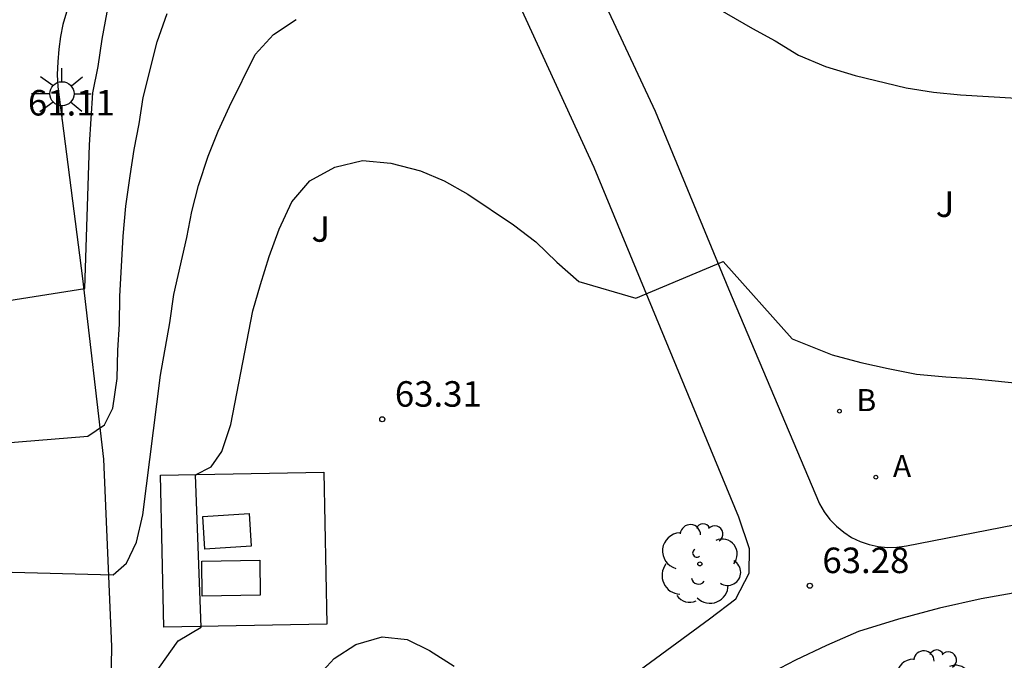
# Model space of a CAD drawing. Units: millimetres. Extents: x 583794 to 584146, y 4794790 to 4795040.
# Drawn here: x 583866 to 583895, y 4794854 to 4794872 of the extents above; entities that cross this region are included whole.
import ezdxf

# ---------------------------------------------------------------- set-up
doc = ezdxf.new("R2010")
doc.units = ezdxf.units.MM
for name, color, linetype in [('020104', 34, 'Continuous'), ('020204', 9, 'Continuous'), ('020308', 9, 'Continuous'), ('070108', 9, 'VALLA'), ('100116', 71, 'Continuous'), ('100202', 3, 'Continuous'), ('100302', 7, 'Continuous'), ('200202', 4, 'Continuous'), ('200205', 4, 'Continuous'), ('200302', 4, 'Continuous'), ('200305', 4, 'Continuous'), ('250206', 9, 'Continuous'), ('270104', 9, 'Continuous')]:
    doc.layers.add(name, color=color, linetype=linetype)
doc.layers.add('020105', color=24, linetype='Continuous', lineweight=30)
doc.styles.add('ARIAL', font='ARIAL.TTF', dxfattribs={"height": 1})
doc.styles.add('ROMANS', font='romans__.ttf', dxfattribs={"height": 1})
doc.linetypes.add('VALLA', pattern='A,1,[200,DONOSTI.shx,S=0.1,R=0,X=0,Y=0],1', length=2)

# ---------------------------------------------------------------- blocks, each defined once
blk = doc.blocks.new('COTAPU')
blk.add_circle((0, 0), 0.075)
blk = doc.blocks.new('ARBOL')
blk.add_circle((0, 0), 0.0587)
for centre, radius, start, end in [((0.097, 0.97), 0.21, 23.1565, 160.4665), ((-0.564, 0.381), 0.532, 92.28, 254.58), ((-0.28, 0.855), 0.3, 359.2878, 173.6078), ((0.438, 0.881), 0.24, 301.578, 139.328), ((0.656, 0.288), 0.443, 319.8556, 114.7656), ((-0.091, 0.321), 0.12, 119.14, 310.56), ((0.819, -0.249), 0.383, 235.5275, 62.0275), ((-0.556, -0.339), 0.555, 142.64, 266.54), ((-0.039, -0.384), 0.21, 189.64, 323.88), ((0.299, -0.624), 0.532, 224.67, 0.24), ((-0.301, -0.676), 0.45, 213.78, 295.32)]:
    blk.add_arc(centre, radius, start, end)
blk = doc.blocks.new('ABAS')
blk.add_circle((0, 0), 0.055)
blk = doc.blocks.new('BOCAR')
blk.add_circle((0, 0), 0.055)
blk = doc.blocks.new('FAROLA')
for p, q in [((0, 0.355), (0, 0.755)), ((-0.63, 0.51), (-0.255, 0.245)), ((0.605, 0.49), (0.276, 0.223)), ((-0.355, 0), (-0.895, 0)), ((0.355, 0), (0.855, 0)), ((-0.65, -0.52), (-0.255, -0.24)), ((0.585, -0.52), (0.256, -0.246)), ((0, -0.355), (0, -0.755))]:
    blk.add_line(p, q)
blk.add_circle((0, 0), 0.355)

msp = doc.modelspace()

# ---------------------------------------------------------------- linework, layer by layer
at = {"layer": '020104', "flags": 128}
for points, elevation in [([(583865.356, 4794863.994), (583868.156, 4794864.434), (583868.296, 4794868.664), (583868.396, 4794870.193), (583868.546, 4794870.963), (583868.666, 4794871.763), (583868.816, 4794872.563)], 61.5), ([(583865.726, 4794859.894), (583868.246, 4794860.094), (583868.735, 4794860.434), (583868.985, 4794860.924), (583869.106, 4794861.794), (583869.126, 4794862.624), (583869.176, 4794863.394), (583869.186, 4794864.204), (583869.286, 4794865.974), (583869.366, 4794866.854), (583869.486, 4794867.754), (583869.606, 4794868.523), (583869.756, 4794869.283), (583869.876, 4794870.053), (583870.286, 4794871.693), (583870.576, 4794872.523)], 62), ([(583870.015, 4794852.834), (583870.905, 4794854.084), (583871.575, 4794854.484), (583871.405, 4794858.964), (583871.865, 4794859.194), (583872.185, 4794859.644), (583872.445, 4794860.444), (583873.095, 4794863.784), (583873.315, 4794864.554), (583873.575, 4794865.383), (583873.865, 4794866.183), (583874.235, 4794866.983), (583874.765, 4794867.603), (583875.505, 4794868.003), (583876.315, 4794868.203), (583877.145, 4794868.123), (583878.015, 4794867.893), (583878.715, 4794867.603), (583879.405, 4794867.213), (583880.755, 4794866.313), (583881.405, 4794865.813), (583882.025, 4794865.213), (583882.675, 4794864.643), (583884.345, 4794864.153), (583886.915, 4794865.233), (583888.935, 4794862.963), (583890.115, 4794862.493), (583890.955, 4794862.263), (583891.755, 4794862.083), (583892.585, 4794861.923), (583893.455, 4794861.843), (583894.225, 4794861.793), (583895.865, 4794861.623)], 63), ([(583874.945, 4794852.974), (583875.485, 4794853.564), (583876.115, 4794853.974), (583876.895, 4794854.204), (583877.625, 4794854.124), (583878.285, 4794853.794), (583879.005, 4794853.334)], 63.5)]:
    msp.add_lwpolyline(points, dxfattribs=dict(at, elevation=elevation))
at = {"layer": '020105', "elevation": 62.5, "flags": 128}
for points in [[(583885.665, 4794873.303), (583887.775, 4794872.083), (583888.435, 4794871.723), (583889.125, 4794871.293), (583889.915, 4794870.963), (583890.785, 4794870.703), (583892.285, 4794870.333), (583893.085, 4794870.213), (583893.885, 4794870.133), (583895.525, 4794870.033)], [(583865.645, 4794856.114), (583868.995, 4794856.024), (583869.385, 4794856.364), (583869.675, 4794856.984), (583869.865, 4794857.784), (583870.385, 4794861.894), (583870.656, 4794863.434), (583870.776, 4794864.264), (583871.156, 4794865.934), (583871.306, 4794866.703), (583871.496, 4794867.463), (583871.786, 4794868.333), (583872.076, 4794869.063), (583872.406, 4794869.793), (583873.166, 4794871.313), (583873.696, 4794871.903), (583874.366, 4794872.343)]]:
    msp.add_lwpolyline(points, dxfattribs=at)
at = {"layer": '070108'}
msp.add_polyline3d([(583870.475, 4794854.484, 62.918), (583870.385, 4794858.954, 62.828), (583875.175, 4794859.044, 63.418), (583875.265, 4794854.574, 63.508), (583870.475, 4794854.484, 62.918)], dxfattribs=at)
at = {"layer": '100116'}
for points in [[(583882.235, 4794875.373, 62.458), (583884.915, 4794869.653, 62.938), (583887.065, 4794864.433, 63.078), (583889.745, 4794858.113, 63.278), (583889.875, 4794857.873, 63.278), (583890.045, 4794857.653, 63.278), (583890.235, 4794857.453, 63.278), (583890.455, 4794857.273, 63.278), (583890.685, 4794857.123, 63.278), (583890.935, 4794857.003, 63.268), (583891.195, 4794856.913, 63.268), (583891.465, 4794856.853, 63.268), (583891.735, 4794856.823, 63.258), (583892.015, 4794856.833, 63.258), (583892.295, 4794856.873, 63.258), (583896.665, 4794857.723, 63.208)], [(583882.085, 4794851.474, 63.438), (583886.505, 4794854.724, 63.348), (583887.285, 4794855.313, 63.328), (583887.675, 4794856.073, 63.278), (583887.685, 4794856.783, 63.198), (583887.375, 4794857.713, 63.238), (583883.125, 4794867.993, 62.848), (583880.125, 4794874.533, 62.468)], [(583867.616, 4794872.563, 61.188), (583867.516, 4794872.203, 61.168), (583867.446, 4794871.843, 61.138), (583867.396, 4794871.473, 61.118), (583867.366, 4794871.103, 61.108), (583867.346, 4794870.733, 61.088), (583867.366, 4794870.363, 61.088), (583868.086, 4794864.734, 61.618), (583868.705, 4794859.424, 62.208), (583868.945, 4794853.914, 62.798), (583868.855, 4794848.834, 63.248)], [(583903.975, 4794855.706, 63.212), (583903.144, 4794855.793, 63.218), (583901.904, 4794855.883, 63.228), (583900.654, 4794855.913, 63.238), (583899.415, 4794855.893, 63.248), (583898.175, 4794855.823, 63.258), (583896.935, 4794855.703, 63.268), (583895.705, 4794855.533, 63.268), (583894.485, 4794855.313, 63.278), (583893.265, 4794855.043, 63.288), (583892.065, 4794854.723, 63.288), (583890.885, 4794854.353, 63.298), (583889.945, 4794853.943, 63.308), (583889.035, 4794853.513, 63.318), (583888.135, 4794853.044, 63.338)]]:
    msp.add_polyline3d(points, dxfattribs=at)
at = {"layer": '270104'}
for points in [[(583871.625, 4794857.734, 63.138), (583872.985, 4794857.824, 63.118), (583873.045, 4794856.864, 63.138), (583871.685, 4794856.774, 63.158), (583871.625, 4794857.734, 63.138)], [(583871.595, 4794856.424, 63.138), (583873.295, 4794856.454, 63.188), (583873.305, 4794855.424, 63.188), (583871.605, 4794855.394, 63.138), (583871.595, 4794856.424, 63.138)]]:
    msp.add_polyline3d(points, dxfattribs=at)

# ---------------------------------------------------------------- block references
at = {"layer": '020204', "rotation": 359.9987685839998}
for p in [(583876.895, 4794860.594, 63.31), (583889.455, 4794855.703, 63.28)]:
    msp.add_blockref('COTAPU', p, dxfattribs=at)
at = {"layer": '100202', "rotation": 359.9987685839998}
for p in [(583886.225, 4794856.343, 63.3), (583893.085, 4794852.633, 63.39)]:
    msp.add_blockref('ARBOL', p, dxfattribs=at)
at = {"layer": '200202', "rotation": 359.9987685839998}
msp.add_blockref('BOCAR', (583890.325, 4794860.833, 63.09), dxfattribs=at)
at = {"layer": '200205', "rotation": 359.9987685839998}
msp.add_blockref('ABAS', (583891.395, 4794858.893, 63.09), dxfattribs=at)
at = {"layer": '250206', "rotation": 359.9987685839998}
msp.add_blockref('FAROLA', (583867.486, 4794870.163, 61.22), dxfattribs=at)

# ---------------------------------------------------------------- texts
at = {"layer": '020308', "style": 'ARIAL'}
for s, p in [('61.11', (583866.486, 4794869.524, 61.108)), ('63.31', (583877.265, 4794860.964, 63.308)), ('63.28', (583889.825, 4794856.073, 63.278))]:
    msp.add_text(s, height=0.75, rotation=359.9988, dxfattribs=at).set_placement(p)
at = {"layer": '100302', "style": 'ARIAL'}
for p in [(583893.155, 4794866.543), (583874.815, 4794865.813)]:
    msp.add_text('J', height=0.75, rotation=359.9988, dxfattribs=at).set_placement(p)
at = {"layer": '200302', "style": 'ROMANS'}
msp.add_text('B', height=0.65, rotation=359.9988, dxfattribs=at).set_placement((583890.825, 4794860.833, 63.088))
at = {"layer": '200305', "style": 'ROMANS'}
msp.add_text('A', height=0.65, rotation=359.9988, dxfattribs=at).set_placement((583891.895, 4794858.893, 63.088))

doc.saveas('drawing.dxf')
